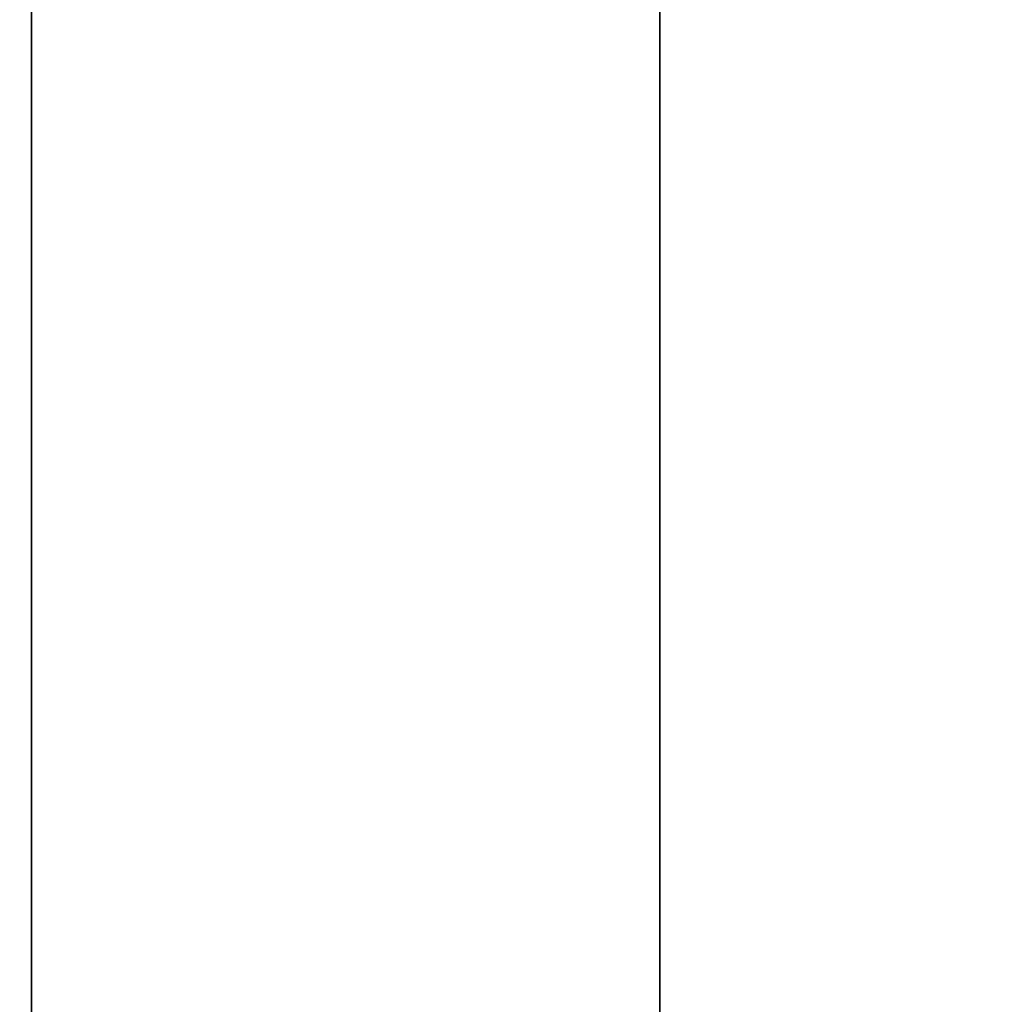
# Model space of a CAD drawing. Units: millimetres. Extents: x 37 to 293, y -1 to 170.
# Drawn here: x 43 to 44, y 122 to 123 of the extents above; entities that cross this region are included whole.
import ezdxf

# ---------------------------------------------------------------- set-up
doc = ezdxf.new("R2010")
doc.units = ezdxf.units.MM
doc.header["$MEASUREMENT"] = 0
doc.layers.get('0').update_dxf_attribs({"color": 8, "linetype": 'CONTINUOUS'})

# ---------------------------------------------------------------- blocks, each defined once
blk = doc.blocks.new('sgBrepBlock__313783936')
at = {"color": 0, "true_color": 0x000000}
for points in [[(43.76503, 115.5, -43.85897), (43.76503, 115.5, -43.85897), (43.76503, 115.68191, -40.90965), (43.76503, 115.68191, -40.90965), (43.76503, 116.22487, -38.00504), (43.76503, 116.22487, -38.00504), (43.76503, 117.12067, -35.18917), (43.76503, 117.12067, -35.18917), (43.76503, 118.35571, -32.50473), (43.76503, 118.35571, -32.50473), (43.76503, 119.91127, -29.9924), (43.76503, 119.91127, -29.9924), (43.76503, 121.76379, -27.69028), (43.76503, 121.76379, -27.69028), (43.76503, 123.88516, -25.63326), (43.76503, 123.88516, -25.63326), (43.76503, 126.24324, -23.85252), (43.76503, 126.24324, -23.85252), (43.76503, 128.80228, -22.37505), (43.76503, 128.80228, -22.37505), (43.76503, 131.52348, -21.22327), (43.76503, 131.52348, -21.22327), (43.76503, 134.36561, -20.41461), (43.76503, 134.36561, -20.41461), (43.76503, 137.28556, -19.96135), (43.76503, 137.28556, -19.96135), (43.76503, 140.23908, -19.87036), (43.76503, 140.23908, -19.87036), (43.76503, 143.1814, -20.143), (43.76503, 143.1814, -20.143), (43.76503, 146.06791, -20.77516), (43.76503, 146.06791, -20.77516), (43.76503, 148.85486, -21.75724), (43.76503, 148.85486, -21.75724), (43.76503, 151.5, -23.07436), (43.76503, 151.5, -23.07436), (43.76503, 153.96323, -24.70656), (43.76503, 153.96323, -24.70656), (43.76503, 156.20721, -26.62909), (43.76503, 156.20721, -26.62909), (43.76503, 158.19793, -28.8128), (43.76503, 158.19793, -28.8128), (43.76503, 159.90521, -31.2246), (43.76503, 159.90521, -31.2246), (43.76503, 161.30317, -33.82793), (43.76503, 161.30317, -33.82793), (43.76503, 162.37061, -36.58331), (43.76503, 162.37061, -36.58331), (43.76503, 163.09135, -39.44899), (43.76503, 163.09135, -39.44899), (43.76503, 163.45448, -42.38151), (43.76503, 163.45448, -42.38151), (43.76503, 163.45448, -45.33644), (43.76503, 163.45448, -45.33644), (43.76503, 163.09135, -48.26896), (43.76503, 163.09135, -48.26896), (43.76503, 162.37061, -51.13464), (43.76503, 162.37061, -51.13464), (43.76503, 161.30317, -53.89002), (43.76503, 161.30317, -53.89002), (43.76503, 159.90521, -56.49335), (43.76503, 159.90521, -56.49335), (43.76503, 158.19793, -58.90515), (43.76503, 158.19793, -58.90515), (43.76503, 156.20721, -61.08886), (43.76503, 156.20721, -61.08886), (43.76503, 153.96323, -63.01139), (43.76503, 153.96323, -63.01139), (43.76503, 151.5, -64.64358), (43.76503, 151.5, -64.64358), (43.76503, 148.85486, -65.96071), (43.76503, 148.85486, -65.96071), (43.76503, 146.06791, -66.94279), (43.76503, 146.06791, -66.94279), (43.76503, 143.1814, -67.57495), (43.76503, 143.1814, -67.57495), (43.76503, 140.23908, -67.84759), (43.76503, 140.23908, -67.84759), (43.76503, 137.28556, -67.75659), (43.76503, 137.28556, -67.75659), (43.76503, 134.36561, -67.30333), (43.76503, 134.36561, -67.30333), (43.76503, 131.52348, -66.49468), (43.76503, 131.52348, -66.49468), (43.76503, 128.80228, -65.34289), (43.76503, 128.80228, -65.34289), (43.76503, 126.24324, -63.86543), (43.76503, 126.24324, -63.86543), (43.76503, 123.88516, -62.08469), (43.76503, 123.88516, -62.08469), (43.76503, 121.76379, -60.02767), (43.76503, 121.76379, -60.02767), (43.76503, 119.91127, -57.72555), (43.76503, 119.91127, -57.72555), (43.76503, 118.35571, -55.21322), (43.76503, 118.35571, -55.21322), (43.76503, 117.12067, -52.52877), (43.76503, 117.12067, -52.52877), (43.76503, 116.22487, -49.7129), (43.76503, 116.22487, -49.7129), (43.76503, 115.5, -43.85897), (43.76503, 115.5, -43.85897)], [(44.89003, 122.52944, -26.88841), (44.89003, 122.52944, -26.88841), (43.09003, 122.52944, -26.88841), (43.09003, 122.52944, -26.88841)], [(44.89003, 122.52944, -60.82954), (44.89003, 122.52944, -60.82954), (43.09003, 122.52944, -60.82954), (43.09003, 122.52944, -60.82954)]]:
    blk.add_spline(points, degree=3, dxfattribs=at)
at = {"color": 0, "true_color": 0x000000, "invisible_edges": 15}
for points in [[(43.09003, 124.53624, -25.09502), (44.89003, 121.42628, -28.06844), (44.89003, 124.53624, -25.09502)], [(43.09003, 124.53624, -25.09502), (43.09003, 121.42628, -28.06844), (44.89003, 121.42628, -28.06844)], [(43.09003, 121.42628, -59.6495), (44.89003, 124.53624, -62.62293), (44.89003, 121.42628, -59.6495)], [(43.09003, 121.42628, -59.6495), (43.09003, 124.53624, -62.62293), (44.89003, 124.53624, -62.62293)]]:
    blk.add_3dface(points, dxfattribs=at)
blk = doc.blocks.new('sgBrepBlock__313784464')
at = {"color": 0, "true_color": 0x000000}
for points in [[(43.89003, 119.85, -43.85897), (43.89003, 119.99894, -41.44422), (43.89003, 120.44349, -39.06607), (43.89003, 121.17692, -36.76058), (43.89003, 122.18811, -34.56269), (43.89003, 123.46173, -32.50572), (43.89003, 124.97847, -30.62085), (43.89003, 126.71535, -28.93667), (43.89003, 128.64603, -27.47869), (43.89003, 130.74124, -26.26902), (43.89003, 132.96923, -25.32599), (43.89003, 135.29621, -24.6639), (43.89003, 137.68693, -24.2928), (43.89003, 140.10512, -24.21829), (43.89003, 142.51415, -24.44152), (43.89003, 144.87748, -24.9591)], [(43.89003, 144.87748, -62.75885), (43.89003, 142.51415, -63.27643), (43.89003, 140.10512, -63.49965), (43.89003, 137.68693, -63.42515), (43.89003, 135.29621, -63.05404), (43.89003, 132.96923, -62.39196), (43.89003, 130.74124, -61.44893), (43.89003, 128.64603, -60.23926), (43.89003, 126.71535, -58.78128), (43.89003, 124.97847, -57.09709), (43.89003, 123.46173, -55.21223), (43.89003, 122.18811, -53.15526), (43.89003, 121.17692, -50.95737), (43.89003, 120.44349, -48.65188), (43.89003, 119.85, -43.85897)]]:
    blk.add_polyline3d(points, dxfattribs=at)
for points in [[(43.40253, 119.85, -43.85897), (43.40253, 119.85, -43.85897), (43.40253, 119.99894, -41.44422), (43.40253, 119.99894, -41.44422), (43.40253, 120.44349, -39.06607), (43.40253, 120.44349, -39.06607), (43.40253, 121.17692, -36.76058), (43.40253, 121.17692, -36.76058), (43.40253, 122.18811, -34.56269), (43.40253, 122.18811, -34.56269), (43.40253, 123.46173, -32.50572), (43.40253, 123.46173, -32.50572), (43.40253, 124.97847, -30.62085), (43.40253, 124.97847, -30.62085), (43.40253, 126.71535, -28.93667), (43.40253, 126.71535, -28.93667), (43.40253, 128.64603, -27.47869), (43.40253, 128.64603, -27.47869), (43.40253, 130.74124, -26.26902), (43.40253, 130.74124, -26.26902), (43.40253, 132.96923, -25.32599), (43.40253, 132.96923, -25.32599), (43.40253, 135.29621, -24.6639), (43.40253, 135.29621, -24.6639), (43.40253, 137.68693, -24.2928), (43.40253, 137.68693, -24.2928), (43.40253, 140.10512, -24.21829), (43.40253, 140.10512, -24.21829), (43.40253, 142.51415, -24.44152), (43.40253, 142.51415, -24.44152), (43.40253, 144.87748, -24.9591), (43.40253, 144.87748, -24.9591), (43.40253, 147.15929, -25.76318), (43.40253, 147.15929, -25.76318), (43.40253, 149.325, -26.84157), (43.40253, 149.325, -26.84157), (43.40253, 151.34177, -28.17794), (43.40253, 151.34177, -28.17794), (43.40253, 153.17903, -29.752), (43.40253, 153.17903, -29.752), (43.40253, 154.80893, -31.53992), (43.40253, 154.80893, -31.53992), (43.40253, 156.20677, -33.51458), (43.40253, 156.20677, -33.51458), (43.40253, 157.35134, -35.64605), (43.40253, 157.35134, -35.64605), (43.40253, 158.22531, -37.90202), (43.40253, 158.22531, -37.90202), (43.40253, 158.81542, -40.2483), (43.40253, 158.81542, -40.2483), (43.40253, 159.11273, -42.6493), (43.40253, 159.11273, -42.6493), (43.40253, 159.11273, -45.06865), (43.40253, 159.11273, -45.06865), (43.40253, 158.81542, -47.46965), (43.40253, 158.81542, -47.46965), (43.40253, 158.22531, -49.81592), (43.40253, 158.22531, -49.81592), (43.40253, 157.35134, -52.07189), (43.40253, 157.35134, -52.07189), (43.40253, 156.20677, -54.20337), (43.40253, 156.20677, -54.20337), (43.40253, 154.80893, -56.17803), (43.40253, 154.80893, -56.17803), (43.40253, 153.17903, -57.96594), (43.40253, 153.17903, -57.96594), (43.40253, 151.34177, -59.54001), (43.40253, 151.34177, -59.54001), (43.40253, 149.325, -60.87637), (43.40253, 149.325, -60.87637), (43.40253, 147.15929, -61.95477), (43.40253, 147.15929, -61.95477), (43.40253, 144.87748, -62.75885), (43.40253, 144.87748, -62.75885), (43.40253, 142.51415, -63.27643), (43.40253, 142.51415, -63.27643), (43.40253, 140.10512, -63.49965), (43.40253, 140.10512, -63.49965), (43.40253, 137.68693, -63.42515), (43.40253, 137.68693, -63.42515), (43.40253, 135.29621, -63.05404), (43.40253, 135.29621, -63.05404), (43.40253, 132.96923, -62.39196), (43.40253, 132.96923, -62.39196), (43.40253, 130.74124, -61.44893), (43.40253, 130.74124, -61.44893), (43.40253, 128.64603, -60.23926), (43.40253, 128.64603, -60.23926), (43.40253, 126.71535, -58.78128), (43.40253, 126.71535, -58.78128), (43.40253, 124.97847, -57.09709), (43.40253, 124.97847, -57.09709), (43.40253, 123.46173, -55.21223), (43.40253, 123.46173, -55.21223), (43.40253, 122.18811, -53.15526), (43.40253, 122.18811, -53.15526), (43.40253, 121.17692, -50.95737), (43.40253, 121.17692, -50.95737), (43.40253, 120.44349, -48.65188), (43.40253, 120.44349, -48.65188), (43.40253, 119.85, -43.85897), (43.40253, 119.85, -43.85897)], [(43.72753, 119.85, -43.85897), (43.72753, 119.85, -43.85897), (43.72753, 119.99894, -41.44422), (43.72753, 119.99894, -41.44422), (43.72753, 120.44349, -39.06607), (43.72753, 120.44349, -39.06607), (43.72753, 121.17692, -36.76058), (43.72753, 121.17692, -36.76058), (43.72753, 122.18811, -34.56269), (43.72753, 122.18811, -34.56269), (43.72753, 123.46173, -32.50572), (43.72753, 123.46173, -32.50572), (43.72753, 124.97847, -30.62085), (43.72753, 124.97847, -30.62085), (43.72753, 126.71535, -28.93667), (43.72753, 126.71535, -28.93667), (43.72753, 128.64603, -27.47869), (43.72753, 128.64603, -27.47869), (43.72753, 130.74124, -26.26902), (43.72753, 130.74124, -26.26902), (43.72753, 132.96923, -25.32599), (43.72753, 132.96923, -25.32599), (43.72753, 135.29621, -24.6639), (43.72753, 135.29621, -24.6639), (43.72753, 137.68693, -24.2928), (43.72753, 137.68693, -24.2928), (43.72753, 140.10512, -24.21829), (43.72753, 140.10512, -24.21829), (43.72753, 142.51415, -24.44152), (43.72753, 142.51415, -24.44152), (43.72753, 144.87748, -24.9591), (43.72753, 144.87748, -24.9591), (43.72753, 147.15929, -25.76318), (43.72753, 147.15929, -25.76318), (43.72753, 149.325, -26.84157), (43.72753, 149.325, -26.84157), (43.72753, 151.34177, -28.17794), (43.72753, 151.34177, -28.17794), (43.72753, 153.17903, -29.752), (43.72753, 153.17903, -29.752), (43.72753, 154.80893, -31.53992), (43.72753, 154.80893, -31.53992), (43.72753, 156.20677, -33.51458), (43.72753, 156.20677, -33.51458), (43.72753, 157.35134, -35.64605), (43.72753, 157.35134, -35.64605), (43.72753, 158.22531, -37.90202), (43.72753, 158.22531, -37.90202), (43.72753, 158.81542, -40.2483), (43.72753, 158.81542, -40.2483), (43.72753, 159.11273, -42.6493), (43.72753, 159.11273, -42.6493), (43.72753, 159.11273, -45.06865), (43.72753, 159.11273, -45.06865), (43.72753, 158.81542, -47.46965), (43.72753, 158.81542, -47.46965), (43.72753, 158.22531, -49.81592), (43.72753, 158.22531, -49.81592), (43.72753, 157.35134, -52.07189), (43.72753, 157.35134, -52.07189), (43.72753, 156.20677, -54.20337), (43.72753, 156.20677, -54.20337), (43.72753, 154.80893, -56.17803), (43.72753, 154.80893, -56.17803), (43.72753, 153.17903, -57.96594), (43.72753, 153.17903, -57.96594), (43.72753, 151.34177, -59.54001), (43.72753, 151.34177, -59.54001), (43.72753, 149.325, -60.87637), (43.72753, 149.325, -60.87637), (43.72753, 147.15929, -61.95477), (43.72753, 147.15929, -61.95477), (43.72753, 144.87748, -62.75885), (43.72753, 144.87748, -62.75885), (43.72753, 142.51415, -63.27643), (43.72753, 142.51415, -63.27643), (43.72753, 140.10512, -63.49965), (43.72753, 140.10512, -63.49965), (43.72753, 137.68693, -63.42515), (43.72753, 137.68693, -63.42515), (43.72753, 135.29621, -63.05404), (43.72753, 135.29621, -63.05404), (43.72753, 132.96923, -62.39196), (43.72753, 132.96923, -62.39196), (43.72753, 130.74124, -61.44893), (43.72753, 130.74124, -61.44893), (43.72753, 128.64603, -60.23926), (43.72753, 128.64603, -60.23926), (43.72753, 126.71535, -58.78128), (43.72753, 126.71535, -58.78128), (43.72753, 124.97847, -57.09709), (43.72753, 124.97847, -57.09709), (43.72753, 123.46173, -55.21223), (43.72753, 123.46173, -55.21223), (43.72753, 122.18811, -53.15526), (43.72753, 122.18811, -53.15526), (43.72753, 121.17692, -50.95737), (43.72753, 121.17692, -50.95737), (43.72753, 120.44349, -48.65188), (43.72753, 120.44349, -48.65188), (43.72753, 119.85, -43.85897), (43.72753, 119.85, -43.85897)]]:
    blk.add_spline(points, degree=3, dxfattribs=at)
at = {"color": 0, "true_color": 0x000000, "invisible_edges": 15}
for points in [[(42.59003, 124.70215, -30.93048), (43.89003, 122.63148, -33.7805), (43.89003, 124.70215, -30.93048)], [(42.59003, 124.70215, -30.93048), (42.59003, 122.63148, -33.7805), (43.89003, 122.63148, -33.7805)], [(42.59003, 122.63148, -53.93744), (42.59003, 124.70215, -56.78747), (43.89003, 124.70215, -56.78747)], [(42.59003, 122.63148, -53.93744), (43.89003, 124.70215, -56.78747), (43.89003, 122.63148, -53.93744)], [(42.59003, 121.10298, -36.95446), (43.89003, 121.10298, -36.95446), (43.89003, 122.63148, -33.7805)], [(42.59003, 122.63148, -33.7805), (42.59003, 121.10298, -36.95446), (43.89003, 122.63148, -33.7805)], [(42.59003, 122.63148, -53.93744), (43.89003, 122.63148, -53.93744), (43.89003, 121.10298, -50.76349)], [(42.59003, 121.10298, -50.76349), (42.59003, 122.63148, -53.93744), (43.89003, 121.10298, -50.76349)]]:
    blk.add_3dface(points, dxfattribs=at)
blk = doc.blocks.new('sgBrepBlock__313784640')
at = {"color": 0, "true_color": 0x000000}
for points in [[(43.89003, 119.08051, -38.72327), (43.89003, 119.8664, -36.25288), (43.89003, 120.94991, -33.89779), (43.89003, 122.31463, -31.6937), (43.89003, 123.93985, -29.67403), (43.89003, 125.80096, -27.86938), (43.89003, 127.86972, -26.30712), (43.89003, 130.11479, -25.01093), (43.89003, 132.50213, -24.00046), (43.89003, 134.99555, -23.29102), (43.89003, 137.55725, -22.89337), (43.89003, 140.1484, -22.81354), (43.89003, 142.72973, -23.05273), (43.89003, 145.26209, -23.60733)], [(43.89003, 145.26209, -64.11062), (43.89003, 142.72973, -64.66522), (43.89003, 140.1484, -64.90441), (43.89003, 137.55725, -64.82458), (43.89003, 134.99555, -64.42693), (43.89003, 132.50213, -63.71749), (43.89003, 130.11479, -62.70702), (43.89003, 127.86972, -61.41083), (43.89003, 125.80096, -59.84857), (43.89003, 123.93985, -58.04392), (43.89003, 122.31463, -56.02425), (43.89003, 120.94991, -53.82016), (43.89003, 119.8664, -51.46507), (43.89003, 119.08051, -48.99468)], [(43.89003, 119.85, -43.85897), (43.89003, 119.99894, -41.44422), (43.89003, 120.44349, -39.06607), (43.89003, 121.17692, -36.76058), (43.89003, 122.18811, -34.56269), (43.89003, 123.46173, -32.50572), (43.89003, 124.97847, -30.62085), (43.89003, 126.71535, -28.93667), (43.89003, 128.64603, -27.47869), (43.89003, 130.74124, -26.26902), (43.89003, 132.96923, -25.32599), (43.89003, 135.29621, -24.6639), (43.89003, 137.68693, -24.2928), (43.89003, 140.10512, -24.21829), (43.89003, 142.51415, -24.44152), (43.89003, 144.87748, -24.9591)], [(43.89003, 144.87748, -62.75885), (43.89003, 142.51415, -63.27643), (43.89003, 140.10512, -63.49965), (43.89003, 137.68693, -63.42515), (43.89003, 135.29621, -63.05404), (43.89003, 132.96923, -62.39196), (43.89003, 130.74124, -61.44893), (43.89003, 128.64603, -60.23926), (43.89003, 126.71535, -58.78128), (43.89003, 124.97847, -57.09709), (43.89003, 123.46173, -55.21223), (43.89003, 122.18811, -53.15526), (43.89003, 121.17692, -50.95737), (43.89003, 120.44349, -48.65188), (43.89003, 119.85, -43.85897)]]:
    blk.add_polyline3d(points, dxfattribs=at)
at = {"color": 0, "true_color": 0x000000, "invisible_edges": 15}
for points in [[(43.89003, 124.70215, -56.78747), (43.89003, 121.425, -54.65829), (43.89003, 123.64376, -57.71215)], [(43.89003, 122.63148, -53.93744), (43.89003, 121.425, -54.65829), (43.89003, 124.70215, -56.78747)], [(43.89003, 124.70215, -30.93048), (43.89003, 123.64376, -30.00579), (43.89003, 121.425, -33.05966)], [(43.89003, 124.70215, -30.93048), (43.89003, 121.425, -33.05966), (43.89003, 122.63148, -33.7805)], [(43.89003, 122.63148, -53.93744), (43.89003, 119.78718, -51.25732), (43.89003, 121.425, -54.65829)], [(43.89003, 121.10298, -50.76349), (43.89003, 119.78718, -51.25732), (43.89003, 122.63148, -53.93744)], [(43.89003, 122.63148, -33.7805), (43.89003, 121.425, -33.05966), (43.89003, 119.78718, -36.46063)], [(43.89003, 122.63148, -33.7805), (43.89003, 119.78718, -36.46063), (43.89003, 121.10298, -36.95446)]]:
    blk.add_3dface(points, dxfattribs=at)
blk = doc.blocks.new('sgBrepBlock__313784816')
at = {"color": 0, "true_color": 0x000000}
for points in [[(43.89003, 119.08051, -38.72327), (43.89003, 119.8664, -36.25288), (43.89003, 120.94991, -33.89779), (43.89003, 122.31463, -31.6937), (43.89003, 123.93985, -29.67403), (43.89003, 125.80096, -27.86938), (43.89003, 127.86972, -26.30712), (43.89003, 130.11479, -25.01093), (43.89003, 132.50213, -24.00046), (43.89003, 134.99555, -23.29102), (43.89003, 137.55725, -22.89337), (43.89003, 140.1484, -22.81354), (43.89003, 142.72973, -23.05273), (43.89003, 145.26209, -23.60733)], [(43.89003, 145.26209, -64.11062), (43.89003, 142.72973, -64.66522), (43.89003, 140.1484, -64.90441), (43.89003, 137.55725, -64.82458), (43.89003, 134.99555, -64.42693), (43.89003, 132.50213, -63.71749), (43.89003, 130.11479, -62.70702), (43.89003, 127.86972, -61.41083), (43.89003, 125.80096, -59.84857), (43.89003, 123.93985, -58.04392), (43.89003, 122.31463, -56.02425), (43.89003, 120.94991, -53.82016), (43.89003, 119.8664, -51.46507), (43.89003, 119.08051, -48.99468)]]:
    blk.add_polyline3d(points, dxfattribs=at)
for points in [[(44.00708, 118.05869, -43.85897), (44.00708, 118.05869, -43.85897), (44.00708, 118.2212, -41.22409), (44.00708, 118.2212, -41.22409), (44.00708, 118.70628, -38.62914), (44.00708, 118.70628, -38.62914), (44.00708, 119.50657, -36.11348), (44.00708, 119.50657, -36.11348), (44.00708, 120.60994, -33.71523), (44.00708, 120.60994, -33.71523), (44.00708, 121.99967, -31.47075), (44.00708, 121.99967, -31.47075), (44.00708, 123.65468, -29.41406), (44.00708, 123.65468, -29.41406), (44.00708, 125.54989, -27.57634), (44.00708, 125.54989, -27.57634), (44.00708, 127.65657, -25.98545), (44.00708, 127.65657, -25.98545), (44.00708, 129.94279, -24.6655), (44.00708, 129.94279, -24.6655), (44.00708, 132.37388, -23.63651), (44.00708, 132.37388, -23.63651), (44.00708, 134.91299, -22.91407), (44.00708, 134.91299, -22.91407), (44.00708, 137.52165, -22.50913), (44.00708, 137.52165, -22.50913), (44.00708, 140.16029, -22.42783), (44.00708, 140.16029, -22.42783), (44.00708, 142.78892, -22.67141), (44.00708, 142.78892, -22.67141), (44.00708, 145.36769, -23.23617), (44.00708, 145.36769, -23.23617), (44.00708, 147.85752, -24.11355), (44.00708, 147.85752, -24.11355), (44.00708, 150.22066, -25.29025), (44.00708, 150.22066, -25.29025), (44.00708, 152.42128, -26.74844), (44.00708, 152.42128, -26.74844), (44.00708, 154.42602, -28.466), (44.00708, 154.42602, -28.466), (44.00708, 156.20451, -30.41691), (44.00708, 156.20451, -30.41691), (44.00708, 157.72977, -32.57158), (44.00708, 157.72977, -32.57158), (44.00708, 158.97869, -34.89736), (44.00708, 158.97869, -34.89736), (44.00708, 159.93233, -37.35898), (44.00708, 159.93233, -37.35898), (44.00708, 160.57623, -39.91914), (44.00708, 160.57623, -39.91914), (44.00708, 160.90064, -42.53903), (44.00708, 160.90064, -42.53903), (44.00708, 160.90064, -45.17892), (44.00708, 160.90064, -45.17892), (44.00708, 160.57623, -47.7988), (44.00708, 160.57623, -47.7988), (44.00708, 159.93233, -50.35896), (44.00708, 159.93233, -50.35896), (44.00708, 158.97869, -52.82059), (44.00708, 158.97869, -52.82059), (44.00708, 157.72977, -55.14637), (44.00708, 157.72977, -55.14637), (44.00708, 156.20451, -57.30104), (44.00708, 156.20451, -57.30104), (44.00708, 154.42602, -59.25195), (44.00708, 154.42602, -59.25195), (44.00708, 152.42128, -60.96951), (44.00708, 152.42128, -60.96951), (44.00708, 150.22066, -62.42769), (44.00708, 150.22066, -62.42769), (44.00708, 147.85752, -63.60439), (44.00708, 147.85752, -63.60439), (44.00708, 145.36769, -64.48178), (44.00708, 145.36769, -64.48178), (44.00708, 142.78892, -65.04654), (44.00708, 142.78892, -65.04654), (44.00708, 140.16029, -65.29011), (44.00708, 140.16029, -65.29011), (44.00708, 137.52165, -65.20882), (44.00708, 137.52165, -65.20882), (44.00708, 134.91299, -64.80388), (44.00708, 134.91299, -64.80388), (44.00708, 132.37388, -64.08144), (44.00708, 132.37388, -64.08144), (44.00708, 129.94279, -63.05245), (44.00708, 129.94279, -63.05245), (44.00708, 127.65657, -61.7325), (44.00708, 127.65657, -61.7325), (44.00708, 125.54989, -60.14161), (44.00708, 125.54989, -60.14161), (44.00708, 123.65468, -58.30389), (44.00708, 123.65468, -58.30389), (44.00708, 121.99967, -56.2472), (44.00708, 121.99967, -56.2472), (44.00708, 120.60994, -54.00272), (44.00708, 120.60994, -54.00272), (44.00708, 119.50657, -51.60447), (44.00708, 119.50657, -51.60447), (44.00708, 118.70628, -49.0888), (44.00708, 118.70628, -49.0888), (44.00708, 118.05869, -43.85897), (44.00708, 118.05869, -43.85897)], [(43.90337, 118.30907, -43.85897), (43.90337, 118.30907, -43.85897), (43.90337, 118.46969, -41.25486), (43.90337, 118.46969, -41.25486), (43.90337, 118.9491, -38.69022), (43.90337, 118.9491, -38.69022), (43.90337, 119.74005, -36.20393), (43.90337, 119.74005, -36.20393), (43.90337, 120.83053, -33.83368), (43.90337, 120.83053, -33.83368), (43.90337, 122.20403, -31.61541), (43.90337, 122.20403, -31.61541), (43.90337, 123.83971, -29.58274), (43.90337, 123.83971, -29.58274), (43.90337, 125.71279, -27.76648), (43.90337, 125.71279, -27.76648), (43.90337, 127.79487, -26.19416), (43.90337, 127.79487, -26.19416), (43.90337, 130.05439, -24.88963), (43.90337, 130.05439, -24.88963), (43.90337, 132.45709, -23.87265), (43.90337, 132.45709, -23.87265), (43.90337, 134.96656, -23.15865), (43.90337, 134.96656, -23.15865), (43.90337, 137.54475, -22.75844), (43.90337, 137.54475, -22.75844), (43.90337, 140.15258, -22.67809), (43.90337, 140.15258, -22.67809), (43.90337, 142.75051, -22.91883), (43.90337, 142.75051, -22.91883), (43.90337, 145.29917, -23.47699), (43.90337, 145.29917, -23.47699), (43.90337, 147.75993, -24.34413), (43.90337, 147.75993, -24.34413), (43.90337, 150.09546, -25.50709), (43.90337, 150.09546, -25.50709), (43.90337, 152.27039, -26.94825), (43.90337, 152.27039, -26.94825), (43.90337, 154.25173, -28.64575), (43.90337, 154.25173, -28.64575), (43.90337, 156.00944, -30.57388), (43.90337, 156.00944, -30.57388), (43.90337, 157.51689, -32.70339), (43.90337, 157.51689, -32.70339), (43.90337, 158.75122, -35.00201), (43.90337, 158.75122, -35.00201), (43.90337, 159.69373, -37.43489), (43.90337, 159.69373, -37.43489), (43.90337, 160.33011, -39.96515), (43.90337, 160.33011, -39.96515), (43.90337, 160.65074, -42.55444), (43.90337, 160.65074, -42.55444), (43.90337, 160.65074, -45.16351), (43.90337, 160.65074, -45.16351), (43.90337, 160.33011, -47.7528), (43.90337, 160.33011, -47.7528), (43.90337, 159.69373, -50.28306), (43.90337, 159.69373, -50.28306), (43.90337, 158.75122, -52.71594), (43.90337, 158.75122, -52.71594), (43.90337, 157.51689, -55.01456), (43.90337, 157.51689, -55.01456), (43.90337, 156.00944, -57.14407), (43.90337, 156.00944, -57.14407), (43.90337, 154.25173, -59.0722), (43.90337, 154.25173, -59.0722), (43.90337, 152.27039, -60.7697), (43.90337, 152.27039, -60.7697), (43.90337, 150.09546, -62.21086), (43.90337, 150.09546, -62.21086), (43.90337, 147.75993, -63.37382), (43.90337, 147.75993, -63.37382), (43.90337, 145.29917, -64.24095), (43.90337, 145.29917, -64.24095), (43.90337, 142.75051, -64.79912), (43.90337, 142.75051, -64.79912), (43.90337, 140.15258, -65.03985), (43.90337, 140.15258, -65.03985), (43.90337, 137.54475, -64.95951), (43.90337, 137.54475, -64.95951), (43.90337, 134.96656, -64.5593), (43.90337, 134.96656, -64.5593), (43.90337, 132.45709, -63.84529), (43.90337, 132.45709, -63.84529), (43.90337, 130.05439, -62.82832), (43.90337, 130.05439, -62.82832), (43.90337, 127.79487, -61.52378), (43.90337, 127.79487, -61.52378), (43.90337, 125.71279, -59.95147), (43.90337, 125.71279, -59.95147), (43.90337, 123.83971, -58.13521), (43.90337, 123.83971, -58.13521), (43.90337, 122.20403, -56.10254), (43.90337, 122.20403, -56.10254), (43.90337, 120.83053, -53.88427), (43.90337, 120.83053, -53.88427), (43.90337, 119.74005, -51.51402), (43.90337, 119.74005, -51.51402), (43.90337, 118.9491, -49.02773), (43.90337, 118.9491, -49.02773), (43.90337, 118.30907, -43.85897), (43.90337, 118.30907, -43.85897)]]:
    blk.add_spline(points, degree=3, dxfattribs=at)
at = {"color": 0, "true_color": 0x000000, "invisible_edges": 15}
for points in [[(43.90342, 121.30849, -54.7279), (43.89003, 123.64376, -57.71215), (43.90342, 123.54155, -57.80145)], [(43.90342, 121.30849, -54.7279), (43.89003, 121.425, -54.65829), (43.89003, 123.64376, -57.71215)], [(43.90342, 121.30849, -32.99005), (43.89003, 123.64376, -30.00579), (43.89003, 121.425, -33.05966)], [(43.90342, 123.54155, -29.9165), (43.89003, 123.64376, -30.00579), (43.90342, 121.30849, -32.99005)], [(43.90342, 121.30849, -54.7279), (43.90342, 123.54155, -57.80145), (43.93664, 123.45538, -57.87674)], [(43.90342, 123.54155, -29.9165), (43.90342, 121.30849, -32.99005), (43.93664, 123.45538, -29.84121)], [(43.90342, 121.30849, -54.7279), (43.93664, 123.45538, -57.87674), (43.93664, 121.21025, -54.78659)], [(43.93664, 123.45538, -29.84121), (43.90342, 121.30849, -32.99005), (43.93664, 121.21025, -32.93136)], [(43.93664, 121.21025, -54.78659), (43.93664, 123.45538, -57.87674), (43.98893, 123.37475, -57.94718)], [(43.93664, 123.45538, -29.84121), (43.98893, 121.11834, -32.87644), (43.98893, 123.37475, -29.77076)], [(43.93664, 123.45538, -29.84121), (43.93664, 121.21025, -32.93136), (43.98893, 121.11834, -32.87644)], [(43.93664, 121.21025, -54.78659), (43.98893, 123.37475, -57.94718), (43.98893, 121.11834, -54.84151)], [(43.98893, 121.11834, -54.84151), (43.98893, 123.37475, -57.94718), (44.05875, 123.30203, -58.01071)], [(43.98893, 123.37475, -29.77076), (43.98893, 121.11834, -32.87644), (44.05875, 121.03545, -32.82692)], [(43.98893, 123.37475, -29.77076), (44.05875, 121.03545, -32.82692), (44.05875, 123.30203, -29.70723)], [(43.98893, 121.11834, -54.84151), (44.05875, 123.30203, -58.01071), (44.05875, 121.03545, -54.89103)], [(44.05875, 121.03545, -54.89103), (44.05875, 123.30203, -58.01071), (44.14405, 123.23937, -58.06546)], [(44.05875, 123.30203, -29.70723), (44.05875, 121.03545, -32.82692), (44.14405, 123.23937, -29.65249)], [(44.05875, 121.03545, -54.89103), (44.14405, 123.23937, -58.06546), (44.14405, 120.96402, -54.9337)], [(44.14405, 123.23937, -29.65249), (44.05875, 121.03545, -32.82692), (44.14405, 120.96402, -32.78424)], [(44.14405, 120.96402, -54.9337), (44.14405, 123.23937, -58.06546), (44.24232, 123.18862, -58.1098)], [(44.14405, 123.23937, -29.65249), (44.14405, 120.96402, -32.78424), (44.24232, 120.90617, -32.74968)], [(44.14405, 123.23937, -29.65249), (44.24232, 120.90617, -32.74968), (44.24232, 123.18862, -29.60815)], [(44.14405, 120.96402, -54.9337), (44.24232, 123.18862, -58.1098), (44.24232, 120.90617, -54.96827)]]:
    blk.add_3dface(points, dxfattribs=at)
blk = doc.blocks.new('sgBrepBlock_SOLID_313783232')
at = {"color": 0, "true_color": 0x000000}
for name in ['sgBrepBlock__313783936', 'sgBrepBlock__313784816', 'sgBrepBlock__313784640', 'sgBrepBlock__313784464']:
    blk.add_blockref(name, (0, 0), dxfattribs=at)
blk = doc.blocks.new('sgBrepBlock__320715680')
at = {"color": 0, "true_color": 0x000000}
for points in [[(43.39003, 134.16357, -25.10337), (43.39003, 133.01908, -25.46746), (43.39003, 131.89918, -25.90132), (43.39003, 130.8081, -26.40329), (43.39003, 129.75, -26.97148), (43.39003, 128.72888, -27.60373), (43.39003, 127.74862, -28.29764), (43.39003, 126.81294, -29.05058), (43.39003, 125.92539, -29.85969), (43.39003, 125.08933, -30.72191), (43.39003, 124.30793, -31.63396), (43.39003, 123.58416, -32.59238), (43.39003, 122.92077, -33.59355), (43.39003, 122.32026, -34.63365), (43.39003, 121.78493, -35.70875), (43.39003, 121.31679, -36.81476), (43.39003, 120.91763, -37.9475), (43.39003, 120.58896, -39.10266), (43.39003, 120.33202, -40.27586), (43.39003, 120.1478, -41.46265), (43.39003, 120, -43.85897)], [(43.39003, 120, -43.85897), (43.39003, 120.03699, -45.05941), (43.39003, 120.1478, -46.2553), (43.39003, 120.33202, -47.44209), (43.39003, 120.58896, -48.61529), (43.39003, 120.91763, -49.77045), (43.39003, 121.31679, -50.90319), (43.39003, 121.78493, -52.0092), (43.39003, 122.32026, -53.0843), (43.39003, 122.92077, -54.1244), (43.39003, 123.58416, -55.12556), (43.39003, 124.30793, -56.08399), (43.39003, 125.08933, -56.99604), (43.39003, 125.92539, -57.85826), (43.39003, 126.81294, -58.66737), (43.39003, 127.74862, -59.42031), (43.39003, 128.72888, -60.11422), (43.39003, 129.75, -60.74647), (43.39003, 130.8081, -61.31466), (43.39003, 131.89918, -61.81663), (43.39003, 133.01908, -62.25049), (43.39003, 134.16357, -62.61457)], [(43.39003, 133.61732, -60.55281), (43.39003, 132.60079, -60.159), (43.39003, 131.61043, -59.70336), (43.39003, 130.65, -59.18762), (43.39003, 129.72314, -58.61374), (43.39003, 128.83337, -57.98388), (43.39003, 127.98406, -57.30044), (43.39003, 127.17843, -56.56602), (43.39003, 126.41954, -55.78339), (43.39003, 125.71027, -54.95553), (43.39003, 125.05331, -54.08557), (43.39003, 124.45116, -53.17682), (43.39003, 123.90608, -52.23273), (43.39003, 123.42016, -51.25687), (43.39003, 122.99524, -50.25295), (43.39003, 122.63293, -49.22478), (43.39003, 122.33459, -48.17625), (43.39003, 122.10138, -47.11134), (43.39003, 121.93416, -46.0341), (43.39003, 121.8, -43.85897)], [(43.39003, 121.8, -43.85897), (43.39003, 121.83357, -42.76935), (43.39003, 121.93416, -41.68385), (43.39003, 122.10138, -40.60661), (43.39003, 122.33459, -39.5417), (43.39003, 122.63293, -38.49317), (43.39003, 122.99524, -37.465), (43.39003, 123.42016, -36.46108), (43.39003, 123.90608, -35.48522), (43.39003, 124.45116, -34.54112), (43.39003, 125.05331, -33.63238), (43.39003, 125.71027, -32.76242), (43.39003, 126.41954, -31.93456), (43.39003, 127.17843, -31.15193), (43.39003, 127.98406, -30.41751), (43.39003, 128.83337, -29.73407), (43.39003, 129.72314, -29.10421), (43.39003, 130.65, -28.53032), (43.39003, 131.61043, -28.01458), (43.39003, 132.60079, -27.55895), (43.39003, 133.61732, -27.16514)]]:
    blk.add_polyline3d(points, dxfattribs=at)
at = {"color": 0, "true_color": 0x000000, "invisible_edges": 15}
for points in [[(43.39003, 121.31679, -50.90319), (43.39003, 124.45116, -53.17682), (43.39003, 122.99524, -50.25295)], [(43.39003, 121.31679, -50.90319), (43.39003, 122.92077, -54.1244), (43.39003, 124.45116, -53.17682)], [(43.39003, 120.33202, -47.44209), (43.39003, 122.99524, -50.25295), (43.39003, 122.10138, -47.11134)], [(43.39003, 120.33202, -47.44209), (43.39003, 121.31679, -50.90319), (43.39003, 122.99524, -50.25295)], [(43.39003, 121.31679, -36.81476), (43.39003, 122.10138, -40.60661), (43.39003, 122.99524, -37.465)], [(43.39003, 122.92077, -33.59355), (43.39003, 121.31679, -36.81476), (43.39003, 122.99524, -37.465)]]:
    blk.add_3dface(points, dxfattribs=at)
blk = doc.blocks.new('sgBrepBlock__320719728')
at = {"color": 0, "true_color": 0x000000}
for points in [[(43.39003, 121.8, -43.85897), (43.39003, 121.83357, -42.76935), (43.39003, 121.93416, -41.68385), (43.39003, 122.10138, -40.60661), (43.39003, 122.33459, -39.5417), (43.39003, 122.63293, -38.49317), (43.39003, 122.99524, -37.465), (43.39003, 123.42016, -36.46108), (43.39003, 123.90608, -35.48522), (43.39003, 124.45116, -34.54112), (43.39003, 125.05331, -33.63238), (43.39003, 125.71027, -32.76242), (43.39003, 126.41954, -31.93456), (43.39003, 127.17843, -31.15193), (43.39003, 127.98406, -30.41751), (43.39003, 128.83337, -29.73407), (43.39003, 129.72314, -29.10421), (43.39003, 130.65, -28.53032), (43.39003, 131.61043, -28.01458), (43.39003, 132.60079, -27.55895), (43.39003, 133.61732, -27.16514)], [(43.39003, 133.61732, -60.55281), (43.39003, 132.60079, -60.159), (43.39003, 131.61043, -59.70336), (43.39003, 130.65, -59.18762), (43.39003, 129.72314, -58.61374), (43.39003, 128.83337, -57.98388), (43.39003, 127.98406, -57.30044), (43.39003, 127.17843, -56.56602), (43.39003, 126.41954, -55.78339), (43.39003, 125.71027, -54.95553), (43.39003, 125.05331, -54.08557), (43.39003, 124.45116, -53.17682), (43.39003, 123.90608, -52.23273), (43.39003, 123.42016, -51.25687), (43.39003, 122.99524, -50.25295), (43.39003, 122.63293, -49.22478), (43.39003, 122.33459, -48.17625), (43.39003, 122.10138, -47.11134), (43.39003, 121.93416, -46.0341), (43.39003, 121.8, -43.85897)]]:
    blk.add_polyline3d(points, dxfattribs=at)
at = {"color": 0, "true_color": 0x000000, "invisible_edges": 15}
for points in [[(43.39003, 122.99524, -37.465), (43.39003, 122.10138, -40.60661), (56.69003, 122.92864, -37.63964)], [(43.39003, 122.10138, -47.11134), (43.39003, 122.99524, -50.25295), (56.69003, 122.92864, -50.07831)], [(43.39003, 122.10138, -40.60661), (56.69003, 122.08445, -40.69852), (56.69003, 122.92864, -37.63964)], [(43.39003, 122.10138, -47.11134), (56.69003, 122.92864, -50.07831), (56.69003, 122.08445, -47.01943)]]:
    blk.add_3dface(points, dxfattribs=at)
blk = doc.blocks.new('sgBrepBlock__320719904')
at = {"color": 0, "true_color": 0x000000}
for points in [[(43.39003, 134.16357, -25.10337), (43.39003, 133.01908, -25.46746), (43.39003, 131.89918, -25.90132), (43.39003, 130.8081, -26.40329), (43.39003, 129.75, -26.97148), (43.39003, 128.72888, -27.60373), (43.39003, 127.74862, -28.29764), (43.39003, 126.81294, -29.05058), (43.39003, 125.92539, -29.85969), (43.39003, 125.08933, -30.72191), (43.39003, 124.30793, -31.63396), (43.39003, 123.58416, -32.59238), (43.39003, 122.92077, -33.59355), (43.39003, 122.32026, -34.63365), (43.39003, 121.78493, -35.70875), (43.39003, 121.31679, -36.81476), (43.39003, 120.91763, -37.9475), (43.39003, 120.58896, -39.10266), (43.39003, 120.33202, -40.27586), (43.39003, 120.1478, -41.46265), (43.39003, 120, -43.85897)], [(43.39003, 120, -43.85897), (43.39003, 120.03699, -45.05941), (43.39003, 120.1478, -46.2553), (43.39003, 120.33202, -47.44209), (43.39003, 120.58896, -48.61529), (43.39003, 120.91763, -49.77045), (43.39003, 121.31679, -50.90319), (43.39003, 121.78493, -52.0092), (43.39003, 122.32026, -53.0843), (43.39003, 122.92077, -54.1244), (43.39003, 123.58416, -55.12556), (43.39003, 124.30793, -56.08399), (43.39003, 125.08933, -56.99604), (43.39003, 125.92539, -57.85826), (43.39003, 126.81294, -58.66737), (43.39003, 127.74862, -59.42031), (43.39003, 128.72888, -60.11422), (43.39003, 129.75, -60.74647), (43.39003, 130.8081, -61.31466), (43.39003, 131.89918, -61.81663), (43.39003, 133.01908, -62.25049), (43.39003, 134.16357, -62.61457)]]:
    blk.add_polyline3d(points, dxfattribs=at)
at = {"color": 0, "true_color": 0x000000, "invisible_edges": 15}
for points in [[(43.39003, 122.92077, -33.59355), (58.69003, 122.76025, -33.85744), (58.69003, 124.81511, -31.02917)], [(43.39003, 122.92077, -54.1244), (58.69003, 124.81511, -56.68878), (58.69003, 122.76025, -53.86051)], [(43.39003, 122.92077, -33.59355), (43.39003, 121.31679, -36.81476), (58.69003, 122.76025, -33.85744)], [(43.39003, 121.31679, -50.90319), (43.39003, 122.92077, -54.1244), (58.69003, 122.76025, -53.86051)], [(43.39003, 121.31679, -36.81476), (58.69003, 121.24342, -37.00716), (58.69003, 122.76025, -33.85744)], [(43.39003, 121.31679, -50.90319), (58.69003, 122.76025, -53.86051), (58.69003, 121.24342, -50.71078)]]:
    blk.add_3dface(points, dxfattribs=at)
blk = doc.blocks.new('sgBrepBlock_SOLID_320715504')
at = {"color": 0, "true_color": 0x000000}
for name in ['sgBrepBlock__320715680', 'sgBrepBlock__320719904', 'sgBrepBlock__320719728']:
    blk.add_blockref(name, (0, 0), dxfattribs=at)

msp = doc.modelspace()

# ---------------------------------------------------------------- block references
at = {"color": 0, "true_color": 0x000000}
for name in ['sgBrepBlock_SOLID_313783232', 'sgBrepBlock_SOLID_320715504']:
    msp.add_blockref(name, (0, 0), dxfattribs=at)

doc.saveas('drawing.dxf')
